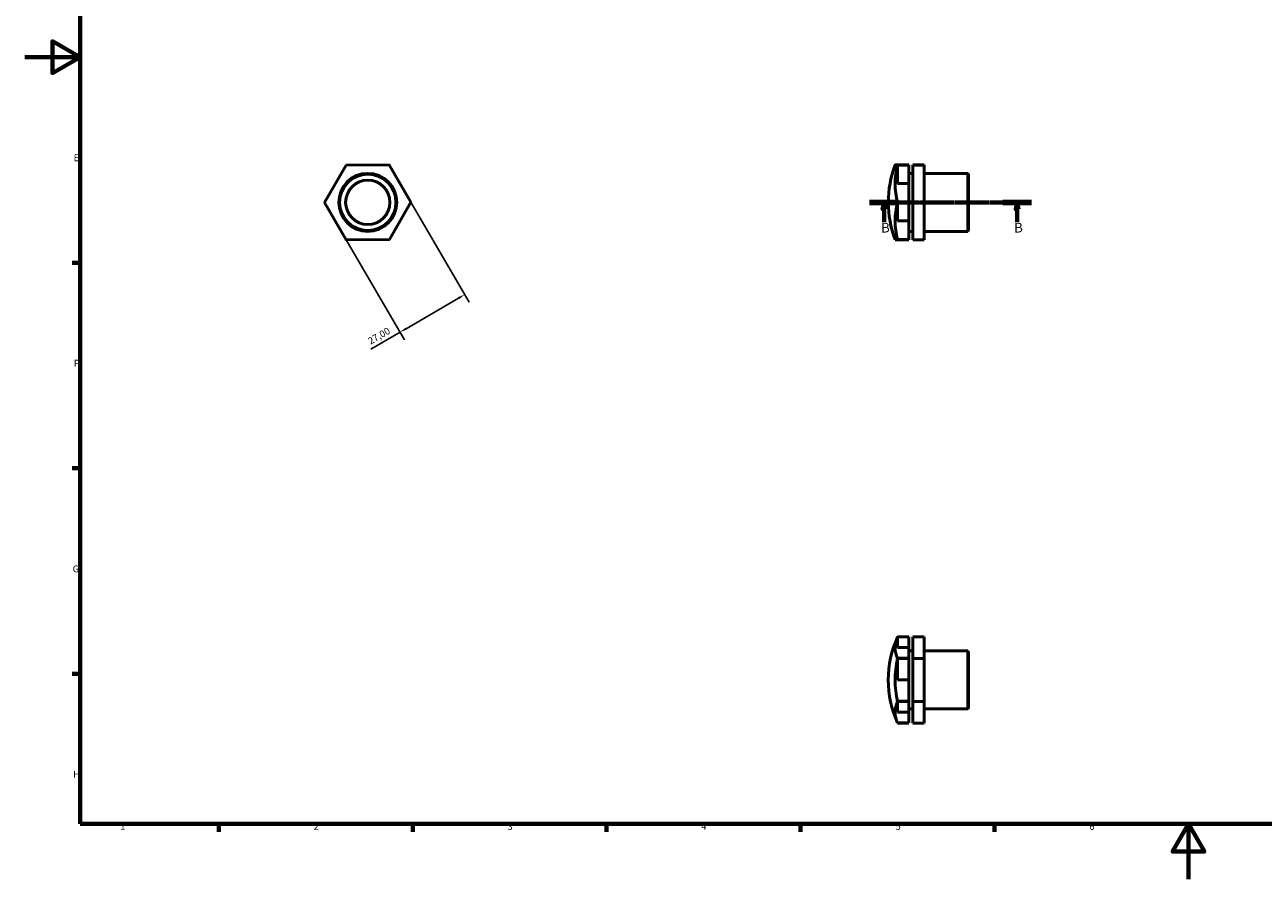
# Model space of a CAD drawing. Units: millimetres. Extents: x 0 to 895, y 0 to 594.
# Drawn here: x 0 to 448, y 0 to 309 of the extents above; entities that cross this region are included whole.
import ezdxf

# ---------------------------------------------------------------- set-up
doc = ezdxf.new("R2010")
doc.units = ezdxf.units.MM
doc.linetypes.add('CHAIN', pattern=[0.7087, 0.4724, -0.0591, 0.1181, -0.0591])
for name, color, linetype, lineweight in [('Border (ISO)', 7, 'Continuous', 70), ('Dimension (ISO)', 7, 'Continuous', 25), ('Section Line (ISO)', 7, 'CHAIN', 70), ('Visible (ISO)', 7, 'Continuous', 50)]:
    doc.layers.add(name, color=color, linetype=linetype, lineweight=lineweight)
doc.styles.add('Label Text (ISO)', font='tahoma.ttf')
doc.styles.add('Note Text (ISO)', font='tahoma.ttf')
doc.dimstyles.new('Default (ISO)', dxfattribs={"dimtxt": 2.5, "dimasz": 2.5, "dimexe": 3.175, "dimexo": 0, "dimgap": 0.762, "dimtad": 1, "dimrnd": 1e-08, "dimzin": 0, "dimtxsty": 'Note Text (ISO)', "dimcen": 0.09, "dimdle": 10, "dimclrd": 256, "dimclre": 256, "dimclrt": 256, "dimazin": 0, "dimtfac": 1.40208, "dimtmove": 0, "dimatfit": 3, "dimfxl": 1, "dimtolj": 1, "dimtzin": 0, "dimlwd": -1, "dimlwe": -1, "dimarcsym": 0})

# ---------------------------------------------------------------- blocks, each defined once
blk = doc.blocks.new('Borders Default Border')
at = {"layer": 'Border (ISO)'}
for p, q in [((20, 222.75), (17.1, 222.75)), ((20, 148.5), (17.1, 148.5)), ((20, 74.25), (17.1, 74.25)), ((70.08, 20), (70.08, 17.1)), ((140.17, 20), (140.17, 17.1)), ((210.25, 20), (210.25, 17.1)), ((280.33, 20), (280.33, 17.1)), ((350.42, 20), (350.42, 17.1))]:
    blk.add_line(p, q, dxfattribs=at)
at = {"layer": 'Border (ISO)', "flags": 128}
for points in [[(20, 20), (20, 574), (821, 574), (821, 20), (20, 20)], [(0, 297), (20, 297), (10, 302.77), (10, 291.23), (20, 297)], [(420.5, 0), (420.5, 20), (414.73, 10), (426.27, 10), (420.5, 20)]]:
    blk.add_lwpolyline(points, dxfattribs=at)
at = {"layer": 'Border (ISO)', "color": 232, "true_color": 0xca0064, "char_height": 2.5, "attachment_point": 7, "style": 'Note Text (ISO)'}
for s, insert in [('E', (17.64, 258.63)), ('F', (17.7, 184.38)), ('G', (17.31, 110.08)), ('H', (17.44, 35.88)), ('1', (34.48, 17.1)), ('2', (104.37, 17.1)), ('3', (174.43, 17.05)), ('4', (244.42, 17.1)), ('5', (314.64, 17.05)), ('6', (384.66, 17.05))]:
    blk.add_mtext(s, dxfattribs=dict(at, insert=insert))
blk = doc.blocks.new('2dTransSection0')
at = {"layer": 'Section Line (ISO)', "linetype": 'CHAIN'}
blk.add_line((305.28, 244.56), (363.78, 244.56), dxfattribs=at)
at = {"layer": 'Section Line (ISO)', "linetype": 'Continuous', "lineweight": 140}
for p, q in [((305.28, 244.56), (315.71, 244.56)), ((353.36, 244.56), (363.78, 244.56))]:
    blk.add_line(p, q, dxfattribs=at)
at = {"layer": 'Section Line (ISO)', "linetype": 'Continuous'}
for p, q in [((310.49, 244.56), (309.99, 242.06)), ((309.99, 242.06), (310.99, 242.06)), ((310.49, 242.06), (310.49, 244.56)), ((310.99, 242.06), (310.49, 244.56)), ((310.49, 237.34), (310.49, 242.06)), ((358.57, 244.56), (358.07, 242.06)), ((358.07, 242.06), (359.07, 242.06)), ((358.57, 242.06), (358.57, 244.56)), ((359.07, 242.06), (358.57, 244.56)), ((358.57, 237.34), (358.57, 242.06))]:
    blk.add_line(p, q, dxfattribs=at)
at = {"layer": 'Section Line (ISO)', "linetype": 'Continuous', "flags": 128}
for points in [[(310.99, 242.06), (310.49, 244.56), (309.99, 242.06), (310.99, 242.06)], [(359.07, 242.06), (358.57, 244.56), (358.07, 242.06), (359.07, 242.06)]]:
    blk.add_lwpolyline(points, dxfattribs=at)
at = {"layer": 'Section Line (ISO)'}
for points in [[(310.99, 242.06), (310.49, 244.56), (309.99, 242.06), (310.99, 242.06)], [(359.07, 242.06), (358.57, 244.56), (358.07, 242.06), (359.07, 242.06)]]:
    blk.add_solid(points, dxfattribs=at)
at = {"layer": 'Section Line (ISO)', "char_height": 3.5, "attachment_point": 7, "style": 'Label Text (ISO)'}
for insert in [(309.43, 232.56), (357.5, 232.56)]:
    blk.add_mtext('B', dxfattribs=dict(at, insert=insert))
blk = doc.blocks.new('*D10')
at = {"layer": 'Defpoints', "color": 0, "transparency": 16777216}
for p in [(139.52, 244.61), (116.18, 231.04), (135.6, 197.64)]:
    blk.add_point(p, dxfattribs=at)
at = {"layer": 'Dimension (ISO)', "transparency": 16777216}
for p, q in [((139.52, 244.61), (160.54, 208.47)), ((116.18, 231.04), (137.2, 194.89)), ((156.78, 209.96), (137.76, 198.9)), ((135.6, 197.64), (125.01, 191.48))]:
    blk.add_line(p, q, dxfattribs=at)
for points in [[(156.57, 210.32), (156.99, 209.6), (158.94, 211.21)], [(137.55, 199.26), (137.97, 198.54), (135.6, 197.64)]]:
    blk.add_solid(points, dxfattribs=at)
at = {"layer": 'Dimension (ISO)', "color": 232, "true_color": 0xca0064, "transparency": 16777216, "insert": (123.69, 195.27), "char_height": 2.5, "attachment_point": 1, "rotation": 30.179, "style": 'Note Text (ISO)'}
blk.add_mtext('\\A1;27,00', dxfattribs=at)

msp = doc.modelspace()

# ---------------------------------------------------------------- linework, layer by layer
at = {"layer": 'Visible (ISO)'}
for p, q in [((108.343, 244.512), (116.095, 258.036)), ((116.095, 258.036), (131.683, 258.085)), ((116.233, 258.116), (116.234, 258.116)), ((116.233, 258.115), (116.233, 258.116)), ((131.683, 258.085), (139.519, 244.609)), ((131.821, 258.004), (131.822, 258.004)), ((131.821, 258.004), (131.821, 258.004)), ((315.365, 258.116), (315.365, 258.115)), ((319.507, 258.116), (315.365, 258.116)), ((315.365, 258.115), (319.507, 258.115)), ((315.365, 258.085), (315.365, 258.061)), ((315.365, 258.061), (319.507, 258.061)), ((315.365, 258.036), (315.365, 258.036)), ((319.507, 258.036), (315.365, 258.036)), ((315.365, 258.036), (315.365, 258.035)), ((315.365, 258.035), (315.365, 251.334)), ((319.507, 258.115), (319.507, 258.116)), ((319.507, 258.061), (319.507, 258.036)), ((319.507, 251.334), (319.507, 258.036)), ((325.031, 258.085), (320.888, 258.085)), ((320.888, 258.085), (320.888, 258.036)), ((325.031, 258.036), (320.888, 258.036)), ((320.888, 258.036), (320.888, 244.512)), ((325.031, 258.036), (325.031, 258.085)), ((325.031, 244.512), (325.031, 258.036)), ((315.365, 251.334), (319.507, 251.334)), ((319.507, 255.038), (320.888, 255.038)), ((319.507, 251.334), (319.507, 244.672)), ((325.031, 255.038), (340.741, 255.038)), ((340.741, 234.083), (340.741, 255.038)), ((341.031, 254.748), (340.741, 255.038)), ((341.031, 254.748), (341.031, 234.373)), ((108.343, 244.671), (108.343, 244.672)), ((108.343, 244.672), (108.343, 244.672)), ((116.179, 231.036), (108.343, 244.512)), ((139.519, 244.609), (131.767, 231.085)), ((139.519, 244.45), (139.519, 244.449)), ((139.519, 244.449), (139.519, 244.449)), ((319.507, 244.672), (315.365, 244.672)), ((319.507, 244.672), (315.365, 244.672)), ((315.365, 244.672), (315.365, 244.671)), ((315.365, 244.672), (315.365, 244.672)), ((315.365, 244.671), (319.507, 244.671)), ((315.365, 244.592), (315.365, 244.512)), ((319.507, 244.592), (315.365, 244.592)), ((315.365, 244.512), (315.365, 244.511)), ((315.365, 244.511), (315.365, 237.834)), ((319.507, 244.671), (319.507, 244.672)), ((319.507, 244.672), (319.507, 244.672)), ((319.507, 244.671), (319.507, 244.592)), ((319.507, 237.834), (319.507, 244.592)), ((325.031, 244.512), (320.888, 244.512)), ((320.888, 244.512), (320.888, 231.036)), ((325.031, 231.036), (325.031, 244.512)), ((315.365, 237.834), (319.507, 237.834)), ((319.507, 237.834), (319.507, 231.117)), ((319.507, 234.083), (320.888, 234.083)), ((325.031, 234.083), (340.741, 234.083)), ((341.031, 234.373), (340.741, 234.083)), ((116.041, 231.116), (116.04, 231.117)), ((116.041, 231.116), (116.041, 231.116)), ((131.767, 231.085), (116.179, 231.036)), ((131.629, 231.005), (131.628, 231.005)), ((131.629, 231.006), (131.629, 231.005)), ((319.507, 231.117), (315.365, 231.117)), ((315.365, 231.117), (315.365, 231.116)), ((315.365, 231.116), (315.365, 231.037)), ((319.507, 231.116), (315.365, 231.116)), ((319.507, 231.116), (315.365, 231.116)), ((315.365, 231.06), (319.507, 231.06)), ((315.365, 231.037), (315.365, 231.036)), ((315.365, 231.006), (319.507, 231.006)), ((315.365, 231.005), (315.365, 231.006)), ((319.507, 231.005), (315.365, 231.005)), ((319.507, 231.116), (319.507, 231.117)), ((319.507, 231.116), (319.507, 231.116)), ((319.507, 231.06), (319.507, 231.116)), ((319.507, 231.006), (319.507, 231.005)), ((325.031, 231.036), (320.888, 231.036)), ((315.365, 87.589), (315.365, 83.706)), ((315.365, 87.589), (319.507, 87.589)), ((319.507, 87.589), (315.365, 87.589)), ((315.365, 87.589), (315.365, 87.589)), ((319.507, 87.544), (315.365, 87.544)), ((319.507, 87.589), (319.507, 87.589)), ((319.507, 83.706), (319.507, 87.544)), ((325.031, 87.59), (320.888, 87.59)), ((320.888, 87.59), (320.888, 79.753)), ((325.031, 79.753), (325.031, 87.59)), ((315.365, 83.706), (319.507, 83.706)), ((319.507, 83.706), (319.507, 79.892)), ((319.507, 82.479), (320.888, 82.479)), ((325.031, 82.479), (340.741, 82.479)), ((340.741, 61.524), (340.741, 82.479)), ((341.031, 82.189), (340.741, 82.479)), ((341.031, 82.189), (341.031, 61.814)), ((319.507, 79.892), (315.365, 79.892)), ((315.365, 79.892), (315.365, 79.892)), ((319.507, 79.892), (315.365, 79.892)), ((315.365, 79.892), (315.365, 79.891)), ((315.365, 79.891), (319.507, 79.891)), ((315.365, 79.8), (315.365, 79.754)), ((319.507, 79.8), (315.365, 79.8)), ((315.365, 79.754), (315.365, 79.752)), ((315.365, 79.752), (315.365, 72.028)), ((319.507, 79.892), (319.507, 79.892)), ((319.507, 79.891), (319.507, 79.892)), ((319.507, 79.891), (319.507, 79.8)), ((319.507, 72.028), (319.507, 79.8)), ((325.031, 79.753), (320.888, 79.753)), ((320.888, 79.753), (320.888, 64.165)), ((325.031, 64.165), (325.031, 79.753)), ((315.365, 72.028), (319.507, 72.028)), ((319.507, 72.028), (319.507, 64.304)), ((319.507, 64.304), (315.365, 64.304)), ((315.365, 64.304), (315.365, 64.303)), ((315.365, 64.303), (319.507, 64.303)), ((315.365, 64.303), (315.365, 64.303)), ((319.507, 64.303), (315.365, 64.303)), ((315.365, 64.257), (315.365, 64.166)), ((319.507, 64.257), (315.365, 64.257)), ((315.365, 64.166), (315.365, 64.164)), ((315.365, 64.164), (315.365, 60.323)), ((319.507, 64.303), (319.507, 64.304)), ((319.507, 64.303), (319.507, 64.257)), ((319.507, 64.303), (319.507, 64.303)), ((319.507, 60.323), (319.507, 64.257)), ((325.031, 64.165), (320.888, 64.165)), ((320.888, 64.165), (320.888, 56.413)), ((325.031, 56.413), (325.031, 64.165)), ((315.365, 60.323), (319.507, 60.323)), ((319.507, 61.524), (320.888, 61.524)), ((319.507, 60.323), (319.507, 56.459)), ((325.031, 61.524), (340.741, 61.524)), ((341.031, 61.814), (340.741, 61.524)), ((315.365, 56.459), (315.365, 56.414)), ((319.507, 56.459), (315.365, 56.459)), ((319.507, 56.414), (315.365, 56.414)), ((315.365, 56.414), (315.365, 56.413)), ((319.507, 56.413), (315.365, 56.413)), ((319.507, 56.413), (319.507, 56.414)), ((325.031, 56.413), (320.888, 56.413))]:
    msp.add_line(p, q, dxfattribs=at)
for radius in [10.477, 10.188, 8]:
    msp.add_circle((123.931, 244.56), radius, dxfattribs=at)
for centre, radius, start, end in [((123.931, 244.56), 15.588, 119.58868, 119.59373), ((123.931, 244.56), 15.588, 59.58868, 59.59373), ((350.146, 244.56), 38.115, 159.2559, 200.7441), ((123.931, 244.56), 15.588, 179.58868, 179.59373), ((123.931, 244.56), 15.588, 359.58868, 359.59373), ((123.931, 244.56), 15.588, 239.58868, 239.59373), ((123.931, 244.56), 15.588, 299.58868, 299.59373), ((350.146, 72.001), 38.115, 155.90488, 204.09512)]:
    msp.add_arc(centre, radius, start, end, dxfattribs=at)
for centre, ratio, start_param, end_param in [((350.146, 258.06), 0.0031235, 6.0627576, 6.503613), ((350.146, 251.274), 0.8675829, 6.0627576, 6.503613), ((350.146, 237.774), 0.8644594, 6.0627576, 6.503613), ((350.146, 231.06), 0.0031235, 0.001183, 0.2204277), ((350.146, 83.671), 0.5027026, 6.0627576, 6.503613), ((350.146, 83.714), 0.4972926, 6.0627576, 6.0643481), ((350.146, 71.959), 0.9999951, 6.0627576, 6.503613), ((350.146, 60.289), 0.4972926, 6.0627576, 6.503613)]:
    msp.add_ellipse(centre, major_axis=(-35.644, 0), ratio=ratio, start_param=start_param, end_param=end_param, dxfattribs=at)

# ---------------------------------------------------------------- block references
msp.add_blockref('Borders Default Border', (0, 0))
at = {"layer": 'Section Line (ISO)'}
msp.add_blockref('2dTransSection0', (0, 0), dxfattribs=at)

# ---------------------------------------------------------------- dimensions: what is measured, and where the dimension line sits
at = {"layer": 'Dimension (ISO)'}
dim = msp.add_linear_dim(base=(135.6, 197.639), p1=(139.519, 244.609), p2=(116.179, 231.036), angle=30.17896, dimstyle='Default (ISO)', override={"dimdec": 2, "dimtp": 0, "dimtm": 0, "dimtdec": 2, "dimtofl": 0, "dimatfit": 2}, dxfattribs=at)
dim.commit()
dim.dimension.update_dxf_attribs({"geometry": '*D10', "text_midpoint": (129.224, 193.932), "dimtype": 160})

doc.saveas('drawing.dxf')
